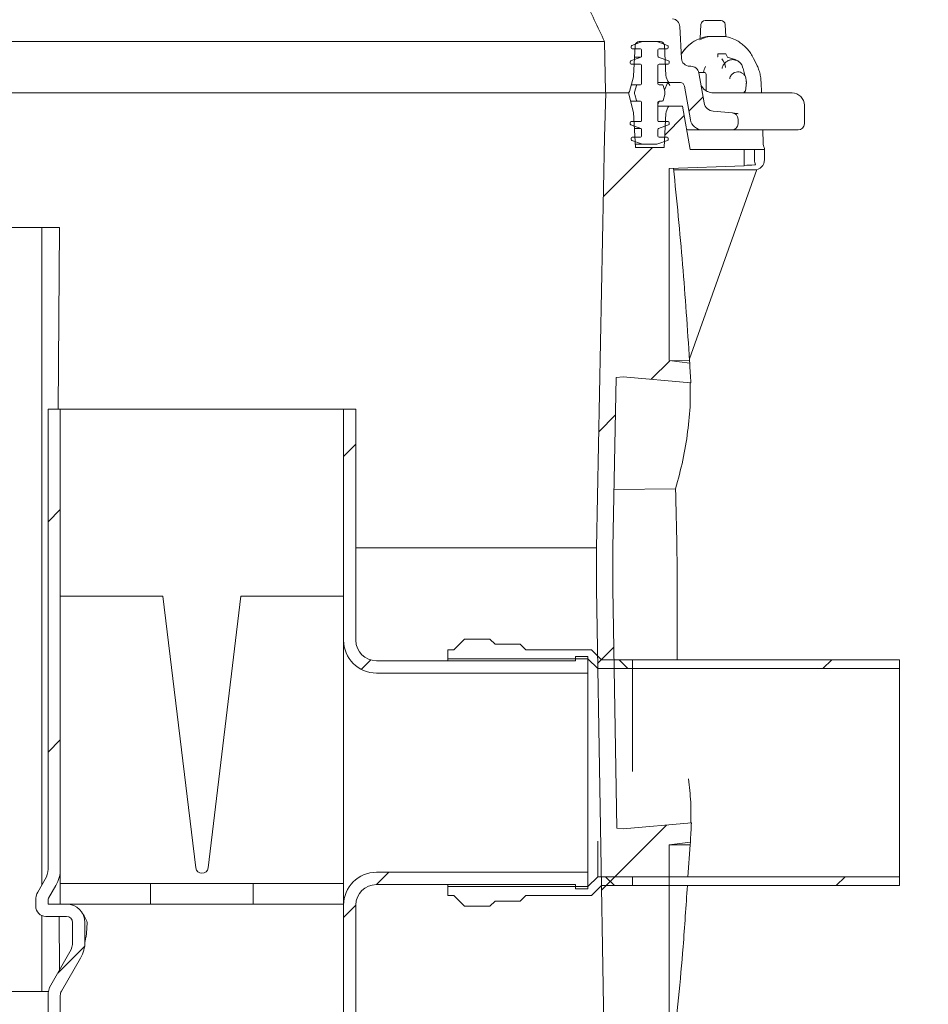
# Model space of a CAD drawing. Units: millimetres. Extents: x 1048 to 31527, y 211 to 4973.
# Drawn here: x 2631 to 3074, y 3196 to 3675 of the extents above; entities that cross this region are included whole.
import ezdxf

# ---------------------------------------------------------------- set-up
doc = ezdxf.new("R2010")
doc.units = ezdxf.units.MM
doc.header["$LTSCALE"] = 25
doc.linetypes.add('SLD-Durchgehend', pattern=[0])
doc.layers.add('MAßLINIE_MAßZEICHNUNGEN', color=7, linetype='SLD-Durchgehend')
doc.styles.add('SLDTEXTSTYLE0', font='Opinion Pro')
doc.dimstyles.new('SLDDIMSTYLE1', dxfattribs={"dimtxt": 132.291667, "dimasz": 87.5, "dimexe": 0, "dimexo": 0.0625, "dimgap": 33.072917, "dimtad": 0, "dimdec": 0, "dimrnd": 1e-09, "dimzin": 12, "dimdsep": 46, "dimtxsty": 'SLDTEXTSTYLE0', "dimsah": 1, "dimcen": 0.09, "dimadec": 0, "dimazin": 3, "dimtfac": 1, "dimtdec": 0, "dimtmove": 0, "dimatfit": 0, "dimfxl": 1, "dimfrac": 2, "dimtolj": 1, "dimtzin": 12, "dimarcsym": 0})

# ---------------------------------------------------------------- blocks, each defined once
blk = doc.blocks.new('_D_10')
at = {"layer": 'MAßLINIE_MAßZEICHNUNGEN', "color": 7}
for p, q in [((3285.74, 3363.33), (3285.74, 3606.65)), ((3084.55, 3363.33), (3310.74, 3363.33)), ((3084.55, 3253.33), (3310.74, 3253.33)), ((3285.74, 3253.33), (3285.74, 3103.33))]:
    blk.add_line(p, q, dxfattribs=at)
for points in [[(3285.74, 3363.33), (3323.24, 3450.83), (3248.24, 3450.83)], [(3285.74, 3253.33), (3248.24, 3165.83), (3323.24, 3165.83)]]:
    blk.add_solid(points, dxfattribs=at)
at = {"layer": 'MAßLINIE_MAßZEICHNUNGEN', "color": 7, "char_height": 132.292, "attachment_point": 1, "rotation": 90, "style": 'SLDTEXTSTYLE0'}
for s, insert in [('OD 110', (3308.77, 3625.52)), ('DN 100', (3109.35, 3606.65))]:
    blk.add_mtext(s, dxfattribs=dict(at, insert=insert))

msp = doc.modelspace()

# ---------------------------------------------------------------- hatches: boundary and pattern name
at = {"linetype": 'SLD-Durchgehend', "lineweight": 18}
h = msp.add_hatch(dxfattribs=at)
h.set_pattern_fill('ANSI31', scale=25, style=0)
edge = h.paths.add_edge_path(flags=0)
edge.add_spline(control_points=[(2726.33, 3964.76), (2725.58, 3965.21), (2724.76, 3965.57), (2723.92, 3965.83), (2722.83, 3966.16), (2721.68, 3966.33), (2720.54, 3966.33)], knot_values=[0, 0, 0, 0, 0.002634, 0.002634, 0.002634, 0.006068, 0.006068, 0.006068, 0.006068], weights=[1, 1, 1, 1, 1, 1, 1], degree=3, periodic=0)
edge.add_line((2720.54, 3966.33), (2719.85, 3966.33))
edge.add_spline(control_points=[(2719.85, 3966.33), (2719.83, 3966.33), (2719.8, 3966.33), (2719.78, 3966.33), (2719.33, 3966.34), (2718.87, 3966.43), (2718.45, 3966.58), (2718.02, 3966.74), (2717.62, 3966.98), (2717.28, 3967.27), (2716.96, 3967.55), (2716.68, 3967.89), (2716.47, 3968.27), (2716.29, 3968.62), (2716.16, 3969.01), (2716.11, 3969.4), (2716.09, 3969.53), (2716.08, 3969.65), (2716.08, 3969.77)], knot_values=[0.005793, 0.005793, 0.005793, 0.005793, 0.005866, 0.005866, 0.005866, 0.007221, 0.007221, 0.007221, 0.008578, 0.008578, 0.008578, 0.009868, 0.009868, 0.009868, 0.01106, 0.01106, 0.01106, 0.011424, 0.011424, 0.011424, 0.011424], weights=[1, 1, 1, 1, 1, 1, 1, 1, 1, 1, 1, 1, 1, 1, 1, 1, 1, 1, 1], degree=3, periodic=0)
edge.add_spline(control_points=[(2716.08, 3969.77), (2716.01, 3973.3), (2715.95, 3976.84), (2715.88, 3980.37)], knot_values=[0, 0, 0, 0, 0.010598, 0.010598, 0.010598, 0.010598], weights=[1, 1, 1, 1], degree=3, periodic=0)
edge.add_spline(control_points=[(2715.88, 3980.37), (2715.88, 3980.44), (2715.87, 3980.51), (2715.86, 3980.58), (2715.83, 3980.8), (2715.76, 3981.03), (2715.65, 3981.23), (2715.54, 3981.44), (2715.38, 3981.64), (2715.19, 3981.8), (2714.99, 3981.97), (2714.76, 3982.1), (2714.52, 3982.19), (2714.28, 3982.28), (2714.01, 3982.33), (2713.76, 3982.33), (2713.74, 3982.33), (2713.73, 3982.33), (2713.72, 3982.33)], knot_values=[0.000098, 0.000098, 0.000098, 0.000098, 0.00031, 0.00031, 0.00031, 0.000999, 0.000999, 0.000999, 0.001746, 0.001746, 0.001746, 0.002533, 0.002533, 0.002533, 0.003322, 0.003322, 0.003322, 0.003357, 0.003357, 0.003357, 0.003357], weights=[1, 1, 1, 1, 1, 1, 1, 1, 1, 1, 1, 1, 1, 1, 1, 1, 1, 1, 1], degree=3, periodic=0)
edge.add_line((2713.72, 3982.33), (2710.03, 3982.33))
edge.add_spline(control_points=[(2710.03, 3982.33), (2709.72, 3977), (2709.42, 3971.67), (2709.12, 3966.33)], knot_values=[0, 0, 0, 0, 0.016026, 0.016026, 0.016026, 0.016026], weights=[1, 1, 1, 1], degree=3, periodic=0)
edge.add_line((2709.12, 3966.33), (2704.78, 3966.33))
edge.add_spline(control_points=[(2704.78, 3966.33), (2704.48, 3971.67), (2704.18, 3977), (2703.87, 3982.33)], knot_values=[0, 0, 0, 0, 0.016026, 0.016026, 0.016026, 0.016026], weights=[1, 1, 1, 1], degree=3, periodic=0)
edge.add_line((2703.87, 3982.33), (2698.26, 3982.33))
edge.add_line((2698.26, 3982.33), (2698.26, 3964.33))
edge.add_spline(control_points=[(2698.26, 3964.33), (2701.89, 3961), (2705.51, 3957.67), (2709.12, 3954.33)], knot_values=[0, 0, 0, 0, 1, 1, 1, 1], weights=[1, 1, 1, 1], degree=3, periodic=0)
edge.add_line((2709.12, 3954.33), (2719.92, 3954.33))
edge.add_spline(control_points=[(2719.92, 3954.33), (2731.74, 3947.38), (2742.73, 3938.91), (2752.84, 3929.64)], knot_values=[0, 0, 0, 0, 0.040981, 0.040981, 0.040981, 0.040981], weights=[1, 1, 1, 1], degree=3, periodic=0)
edge.add_spline(control_points=[(2752.84, 3929.64), (2753.21, 3929.3), (2753.6, 3928.96), (2753.99, 3928.65), (2756.3, 3926.77), (2758.99, 3925.28), (2761.8, 3924.3), (2764.61, 3923.32), (2767.63, 3922.82), (2770.61, 3922.82)], knot_values=[0, 0, 0, 0, 0.001518, 0.001518, 0.001518, 0.01059, 0.01059, 0.01059, 0.019647, 0.019647, 0.019647, 0.019647], weights=[1, 1, 1, 1, 1, 1, 1, 1, 1, 1], degree=3, periodic=0)
edge.add_ellipse((2400.94, 3827.33), major_axis=(21887.06, 0), ratio=0.00436331, start_angle=88.742966, end_angle=89.032232, ccw=False)
edge.add_spline(control_points=[(2881.09, 3922.81), (2881.65, 3922.81), (2882.21, 3922.71), (2882.74, 3922.53), (2883.27, 3922.34), (2883.77, 3922.06), (2884.21, 3921.71), (2884.65, 3921.36), (2885.03, 3920.93), (2885.33, 3920.46), (2885.62, 3919.99), (2885.84, 3919.45), (2885.97, 3918.91), (2886.03, 3918.6), (2886.07, 3918.29), (2886.08, 3917.98)], knot_values=[0, 0, 0, 0, 0.001679, 0.001679, 0.001679, 0.003357, 0.003357, 0.003357, 0.005036, 0.005036, 0.005036, 0.006716, 0.006716, 0.006716, 0.007638, 0.007638, 0.007638, 0.007638], weights=[1, 1, 1, 1, 1, 1, 1, 1, 1, 1, 1, 1, 1, 1, 1, 1], degree=3, periodic=0)
edge.add_line((2886.08, 3917.98), (2893.12, 3716.54))
edge.add_spline(control_points=[(2893.12, 3716.54), (2893.14, 3715.84), (2893.2, 3715.15), (2893.28, 3714.45), (2893.61, 3711.67), (2894.43, 3708.91), (2895.66, 3706.4)], knot_values=[0, 0, 0, 0, 0.002098, 0.002098, 0.002098, 0.010605, 0.010605, 0.010605, 0.010605], weights=[1, 1, 1, 1, 1, 1, 1], degree=3, periodic=0)
edge.add_spline(control_points=[(2895.66, 3706.4), (2902.52, 3692.43), (2909.27, 3678.4), (2915.94, 3664.33)], knot_values=[0.305563, 0.305563, 0.305563, 0.305563, 0.351907, 0.351907, 0.351907, 0.351907], weights=[1, 1, 1, 1], degree=3, periodic=0)
edge.add_line((2915.94, 3664.33), (2916.43, 3639.82))
edge.add_arc((2916.93, 3639.83), 0.5, 181.1458, 270)
edge.add_line((2916.93, 3639.33), (2927.14, 3639.33))
edge.add_arc((2927.14, 3640.33), 1, 270, 345)
edge.add_line((2928.1, 3640.07), (2929.99, 3647.13))
edge.add_arc((2928.06, 3647.65), 2, 345, 357)
edge.add_line((2930.06, 3647.54), (2930.84, 3662.44))
edge.add_arc((2932.84, 3662.33), 2, 90, 177, ccw=False)
edge.add_line((2932.84, 3664.33), (2943.04, 3664.33))
edge.add_arc((2943.04, 3662.33), 2, 3, 90, ccw=False)
edge.add_line((2945.04, 3662.44), (2945.81, 3647.63))
edge.add_arc((2947.81, 3647.74), 2, 183, 200)
edge.add_line((2945.93, 3647.05), (2946.68, 3644.99))
edge.add_arc((2947.62, 3645.33), 1, 200, 270)
edge.add_line((2947.62, 3644.33), (2952.88, 3644.33))
edge.add_arc((2952.88, 3642.33), 2, 10, 90, ccw=False)
edge.add_line((2954.85, 3642.68), (2957.74, 3626.29))
edge.add_arc((2963.65, 3627.33), 6, 190, 270)
edge.add_line((2963.65, 3621.33), (2977.94, 3621.33))
edge.add_arc((2977.94, 3624.33), 3, 270, 360)
edge.add_line((2980.94, 3624.33), (2980.94, 3626.58))
edge.add_arc((2977.94, 3626.58), 3, 0, 85)
edge.add_line((2978.2, 3629.57), (2968.9, 3630.39))
edge.add_arc((2969.34, 3635.37), 5, 190, 265, ccw=False)
edge.add_line((2964.42, 3634.5), (2961.85, 3649.03))
edge.add_arc((2957.91, 3648.33), 4, 10, 90)
edge.add_line((2957.91, 3652.33), (2957.37, 3652.33))
edge.add_arc((2957.37, 3656.33), 4, 183, 270, ccw=False)
edge.add_line((2953.38, 3656.12), (2952.56, 3671.67))
edge.add_arc((2948.57, 3671.46), 4, 3, 83.0171)
edge.add_spline(control_points=[(2949.06, 3675.43), (2948.79, 3675.47), (2948.52, 3675.55), (2948.28, 3675.68), (2948.21, 3675.71), (2948.14, 3675.75), (2948.07, 3675.79)], knot_values=[0, 0, 0, 0, 0.000815, 0.000815, 0.000815, 0.001044, 0.001044, 0.001044, 0.001044], weights=[1, 1, 1, 1, 1, 1, 1], degree=3, periodic=0)
edge.add_ellipse((2974.58, 3656.94), major_axis=(114.59, -71.6), ratio=0.014802, start_angle=103.9031, end_angle=122.6967)
edge.add_spline(control_points=[(2913.57, 3697.04), (2911.57, 3701.17), (2909.56, 3705.3), (2907.55, 3709.42)], knot_values=[0.025623, 0.025623, 0.025623, 0.025623, 0.039384, 0.039384, 0.039384, 0.039384], weights=[1, 1, 1, 1], degree=3, periodic=0)
edge.add_spline(control_points=[(2907.55, 3709.42), (2906.32, 3711.93), (2905.5, 3714.69), (2905.17, 3717.47), (2905.09, 3718.16), (2905.04, 3718.85), (2905.01, 3719.54)], knot_values=[0, 0, 0, 0, 0.008394, 0.008394, 0.008394, 0.010443, 0.010443, 0.010443, 0.010443], weights=[1, 1, 1, 1, 1, 1, 1], degree=3, periodic=0)
edge.add_line((2905.01, 3719.54), (2897.83, 3925.16))
edge.add_spline(control_points=[(2897.83, 3925.16), (2897.81, 3925.78), (2897.73, 3926.4), (2897.6, 3927.01), (2897.35, 3928.1), (2896.91, 3929.16), (2896.32, 3930.11), (2895.73, 3931.06), (2894.96, 3931.92), (2894.09, 3932.62), (2893.21, 3933.32), (2892.21, 3933.88), (2891.15, 3934.25), (2890.09, 3934.62), (2888.96, 3934.81), (2887.84, 3934.81)], knot_values=[0, 0, 0, 0, 0.001863, 0.001863, 0.001863, 0.005255, 0.005255, 0.005255, 0.008647, 0.008647, 0.008647, 0.012038, 0.012038, 0.012038, 0.015429, 0.015429, 0.015429, 0.015429], weights=[1, 1, 1, 1, 1, 1, 1, 1, 1, 1, 1, 1, 1, 1, 1, 1], degree=3, periodic=0)
edge.add_ellipse((2400.94, 3827.33), major_axis=(24637.26, 0), ratio=0.00436331, start_angle=88.867599, end_angle=89.128894)
edge.add_spline(control_points=[(2775.5, 3934.82), (2772.52, 3934.82), (2769.49, 3935.33), (2766.68, 3936.31), (2763.86, 3937.29), (2761.17, 3938.78), (2758.85, 3940.66), (2758.55, 3940.9), (2758.26, 3941.15), (2757.98, 3941.4)], knot_values=[0, 0, 0, 0, 0.008947, 0.008947, 0.008947, 0.017909, 0.017909, 0.017909, 0.019038, 0.019038, 0.019038, 0.019038], weights=[1, 1, 1, 1, 1, 1, 1, 1, 1, 1], degree=3, periodic=0)
edge.add_spline(control_points=[(2757.98, 3941.4), (2748.18, 3950.12), (2737.61, 3958.07), (2726.33, 3964.76)], knot_values=[0.317312, 0.317312, 0.317312, 0.317312, 0.356833, 0.356833, 0.356833, 0.356833], weights=[1, 1, 1, 1], degree=3, periodic=0)
h = msp.add_hatch(dxfattribs=at)
h.set_pattern_fill('ANSI34', scale=25, angle=90, style=0)
edge = h.paths.add_edge_path(flags=0)
edge.add_arc((2933.54, 3639.33), 3, 165, 195)
edge.add_line((2930.65, 3638.56), (2931.41, 3635.7))
edge.add_arc((2931.89, 3635.83), 0.5, 195, 270)
edge.add_line((2931.89, 3635.33), (2933.44, 3635.33))
edge.add_arc((2933.44, 3634.83), 0.5, 0, 90, ccw=False)
edge.add_line((2933.94, 3634.83), (2933.94, 3625.83))
edge.add_arc((2933.44, 3625.83), 0.5, 270, 360, ccw=False)
edge.add_line((2933.44, 3625.33), (2928.94, 3625.33))
edge.add_arc((2928.94, 3624.83), 0.5, 90, 180)
edge.add_line((2928.44, 3624.83), (2928.44, 3624.18))
edge.add_arc((2928.94, 3624.18), 0.5, 180, 250)
edge.add_line((2928.77, 3623.71), (2933.61, 3621.95))
edge.add_arc((2933.44, 3621.48), 0.5, 0, 70, ccw=False)
edge.add_line((2933.94, 3621.48), (2933.94, 3618.33))
edge.add_arc((2933.44, 3618.33), 0.5, 270, 360, ccw=False)
edge.add_line((2933.44, 3617.83), (2929.44, 3617.83))
edge.add_arc((2929.44, 3617.33), 0.5, 90, 180)
edge.add_line((2928.94, 3617.33), (2928.94, 3616.68))
edge.add_arc((2929.44, 3616.68), 0.5, 180, 250)
edge.add_line((2929.27, 3616.21), (2933.94, 3614.51))
edge.add_arc((2934.96, 3617.33), 3, 250, 270)
edge.add_line((2934.96, 3614.33), (2940.91, 3614.33))
edge.add_arc((2940.91, 3617.33), 3, 270, 290)
edge.add_line((2941.94, 3614.51), (2946.61, 3616.21))
edge.add_arc((2946.44, 3616.68), 0.5, 290, 360)
edge.add_line((2946.94, 3616.68), (2946.94, 3617.33))
edge.add_arc((2946.44, 3617.33), 0.5, 0, 90)
edge.add_line((2946.44, 3617.83), (2942.44, 3617.83))
edge.add_arc((2942.44, 3618.33), 0.5, 180, 270, ccw=False)
edge.add_line((2941.94, 3618.33), (2941.94, 3621.48))
edge.add_arc((2942.44, 3621.48), 0.5, 110, 180, ccw=False)
edge.add_line((2942.27, 3621.95), (2947.11, 3623.71))
edge.add_arc((2946.94, 3624.18), 0.5, 290, 360)
edge.add_line((2947.44, 3624.18), (2947.44, 3624.83))
edge.add_arc((2946.94, 3624.83), 0.5, 0, 90)
edge.add_line((2946.94, 3625.33), (2942.44, 3625.33))
edge.add_arc((2942.44, 3625.83), 0.5, 180, 270, ccw=False)
edge.add_line((2941.94, 3625.83), (2941.94, 3634.83))
edge.add_arc((2942.44, 3634.83), 0.5, 90, 180, ccw=False)
edge.add_line((2942.44, 3635.33), (2943.98, 3635.33))
edge.add_arc((2943.98, 3635.83), 0.5, 270, 345)
edge.add_line((2944.46, 3635.7), (2945.23, 3638.56))
edge.add_arc((2942.33, 3639.33), 3, 345, 375)
edge.add_line((2945.23, 3640.11), (2944.46, 3642.96))
edge.add_arc((2943.98, 3642.83), 0.5, 15, 90)
edge.add_line((2943.98, 3643.33), (2942.44, 3643.33))
edge.add_arc((2942.44, 3643.83), 0.5, 180, 270, ccw=False)
edge.add_line((2941.94, 3643.83), (2941.94, 3652.83))
edge.add_arc((2942.44, 3652.83), 0.5, 90, 180, ccw=False)
edge.add_line((2942.44, 3653.33), (2946.94, 3653.33))
edge.add_arc((2946.94, 3653.83), 0.5, 270, 360)
edge.add_line((2947.44, 3653.83), (2947.44, 3654.48))
edge.add_arc((2946.94, 3654.48), 0.5, 0, 70)
edge.add_line((2947.11, 3654.95), (2942.27, 3656.72))
edge.add_arc((2942.44, 3657.19), 0.5, 180, 250, ccw=False)
edge.add_line((2941.94, 3657.19), (2941.94, 3660.33))
edge.add_arc((2942.44, 3660.33), 0.5, 90, 180, ccw=False)
edge.add_line((2942.44, 3660.83), (2946.44, 3660.83))
edge.add_arc((2946.44, 3661.33), 0.5, 270, 360)
edge.add_line((2946.94, 3661.33), (2946.94, 3661.98))
edge.add_arc((2946.44, 3661.98), 0.5, 0, 70)
edge.add_line((2946.61, 3662.45), (2941.94, 3664.15))
edge.add_arc((2940.91, 3661.33), 3, 70, 90)
edge.add_line((2940.91, 3664.33), (2934.96, 3664.33))
edge.add_arc((2934.96, 3661.33), 3, 90, 110)
edge.add_line((2933.94, 3664.15), (2929.27, 3662.45))
edge.add_arc((2929.44, 3661.98), 0.5, 110, 180)
edge.add_line((2928.94, 3661.98), (2928.94, 3661.33))
edge.add_arc((2929.44, 3661.33), 0.5, 180, 270)
edge.add_line((2929.44, 3660.83), (2933.44, 3660.83))
edge.add_arc((2933.44, 3660.33), 0.5, 0, 90, ccw=False)
edge.add_line((2933.94, 3660.33), (2933.94, 3657.19))
edge.add_arc((2933.44, 3657.19), 0.5, 290, 360, ccw=False)
edge.add_line((2933.61, 3656.72), (2928.77, 3654.95))
edge.add_arc((2928.94, 3654.48), 0.5, 110, 180)
edge.add_line((2928.44, 3654.48), (2928.44, 3653.83))
edge.add_arc((2928.94, 3653.83), 0.5, 180, 270)
edge.add_line((2928.94, 3653.33), (2933.44, 3653.33))
edge.add_arc((2933.44, 3652.83), 0.5, 0, 90, ccw=False)
edge.add_line((2933.94, 3652.83), (2933.94, 3643.83))
edge.add_arc((2933.44, 3643.83), 0.5, 270, 360, ccw=False)
edge.add_line((2933.44, 3643.33), (2931.89, 3643.33))
edge.add_arc((2931.89, 3642.83), 0.5, 90, 165)
edge.add_line((2931.41, 3642.96), (2930.65, 3640.11))
h = msp.add_hatch(dxfattribs=at)
h.set_pattern_fill('ANSI31', scale=25, style=0)
edge = h.paths.add_edge_path(flags=0)
edge.add_line((2925.02, 3280.93), (2921.88, 3281.34))
edge.add_line((2921.88, 3281.34), (2919.94, 3397.9))
edge.add_line((2919.94, 3397.9), (2919.94, 3417.75))
edge.add_line((2919.94, 3417.75), (2921.6, 3500.7))
edge.add_line((2921.6, 3500.7), (2925.02, 3501.15))
edge.add_line((2925.02, 3501.15), (2957.93, 3498.17))
edge.add_arc((950.94, 3388.28), 2010, 3.13402, 3.40507)
edge.add_line((2957.39, 3507.66), (2947.36, 3508.97))
edge.add_line((2947.36, 3508.97), (2947.36, 3602.56))
edge.add_line((2947.36, 3602.56), (2983.94, 3603.83))
edge.add_line((2983.94, 3603.83), (2983.94, 3611.83))
edge.add_line((2983.94, 3611.83), (2957.64, 3611.83))
edge.add_line((2957.64, 3611.83), (2953.94, 3632.83))
edge.add_line((2953.94, 3632.83), (2947.62, 3632.83))
edge.add_arc((2947.62, 3631.83), 1, 90, 160)
edge.add_line((2946.68, 3632.18), (2945.93, 3630.11))
edge.add_arc((2947.81, 3629.43), 2, 160, 177)
edge.add_line((2945.81, 3629.53), (2944.94, 3612.83))
edge.add_line((2944.94, 3612.83), (2930.94, 3612.83))
edge.add_line((2930.94, 3612.83), (2930.05, 3629.83))
edge.add_line((2930.05, 3629.83), (2927.5, 3639.33))
edge.add_line((2927.5, 3639.33), (2916.47, 3639.33))
edge.add_line((2916.47, 3639.33), (2915.94, 3617.83))
edge.add_line((2915.94, 3617.83), (2911.94, 3417.83))
edge.add_line((2911.94, 3417.83), (2911.94, 3397.83))
edge.add_line((2911.94, 3397.83), (2915.94, 3157.83))
edge.add_line((2915.94, 3157.83), (2916.4, 3139.33))
edge.add_line((2916.4, 3139.33), (2928.3, 3139.33))
edge.add_line((2928.3, 3139.33), (2929.99, 3145.63))
edge.add_arc((2928.06, 3146.15), 2, 345, 357)
edge.add_line((2930.06, 3146.04), (2930.94, 3162.83))
edge.add_line((2930.94, 3162.83), (2944.94, 3162.83))
edge.add_line((2944.94, 3162.83), (2945.81, 3146.13))
edge.add_arc((2947.81, 3146.24), 2, 183, 200)
edge.add_line((2945.93, 3145.55), (2946.68, 3143.49))
edge.add_arc((2947.62, 3143.83), 1, 200, 270)
edge.add_line((2947.62, 3142.83), (2954.56, 3142.83))
edge.add_line((2954.56, 3142.83), (2958.61, 3119.83))
edge.add_line((2958.61, 3119.83), (2980.94, 3119.83))
edge.add_line((2980.94, 3119.83), (2980.94, 3127.83))
edge.add_line((2980.94, 3127.83), (2965.08, 3129.22))
edge.add_line((2965.08, 3129.22), (2961.27, 3150.83))
edge.add_line((2961.27, 3150.83), (2953.58, 3150.83))
edge.add_line((2953.58, 3150.83), (2952.37, 3173.83))
edge.add_line((2952.37, 3173.83), (2947.36, 3174.01))
edge.add_line((2947.36, 3174.01), (2947.36, 3273.11))
edge.add_line((2947.36, 3273.11), (2957.71, 3274.45))
edge.add_arc((950.94, 3388.28), 2010, 356.75356, 357.02414)
edge.add_line((2958.23, 3283.93), (2925.02, 3280.93))
h = msp.add_hatch(dxfattribs=at)
h.set_pattern_fill('ANSI31', scale=25, style=0)
edge = h.paths.add_edge_path(flags=0)
edge.add_line((2650.76, 3485.33), (2644.76, 3485.33))
edge.add_line((2644.76, 3485.33), (2644.76, 3261.41))
edge.add_arc((2634.76, 3261.41), 10, 330, 360, ccw=False)
edge.add_line((2643.42, 3256.41), (2639.84, 3250.19))
edge.add_arc((2646.76, 3246.19), 8, 150, 180)
edge.add_line((2638.76, 3246.19), (2638.76, 3243.33))
edge.add_arc((2643.76, 3243.33), 5, 180, 270)
edge.add_line((2643.76, 3238.33), (2653.76, 3238.33))
edge.add_arc((2653.76, 3235.33), 3, 0, 90, ccw=False)
edge.add_line((2656.76, 3235.33), (2656.76, 3226.01))
edge.add_arc((2646.76, 3226.01), 10, 330, 360, ccw=False)
edge.add_line((2655.42, 3221.01), (2646.1, 3204.87))
edge.add_arc((2654.76, 3199.87), 10, 150, 180)
edge.add_line((2644.76, 3199.87), (2644.76, 2844.33))
edge.add_arc((2694.76, 2844.33), 50, 180, 270)
edge.add_line((2694.76, 2794.33), (2744.76, 2794.33))
edge.add_arc((2744.76, 2844.33), 50, 270, 360)
edge.add_line((2794.76, 2844.33), (2794.76, 3243.83))
edge.add_arc((2804.76, 3243.83), 10, 90, 180, ccw=False)
edge.add_line((2804.76, 3253.83), (2901.76, 3253.83))
edge.add_line((2901.76, 3253.83), (2901.76, 3251.83))
edge.add_line((2901.76, 3251.83), (2907.76, 3251.83))
edge.add_line((2907.76, 3251.83), (2907.76, 3259.83))
edge.add_line((2907.76, 3259.83), (2804.76, 3259.83))
edge.add_arc((2804.76, 3243.83), 16, 90, 180)
edge.add_line((2788.76, 3243.83), (2788.76, 2844.33))
edge.add_arc((2744.76, 2844.33), 44, 270, 360, ccw=False)
edge.add_line((2744.76, 2800.33), (2694.76, 2800.33))
edge.add_arc((2694.76, 2844.33), 44, 180, 270, ccw=False)
edge.add_line((2650.76, 2844.33), (2650.76, 3199.87))
edge.add_arc((2654.76, 3199.87), 4, 150, 180, ccw=False)
edge.add_line((2651.3, 3201.87), (2660.62, 3218.01))
edge.add_arc((2646.76, 3226.01), 16, 330, 360)
edge.add_line((2662.76, 3226.01), (2662.76, 3235.33))
edge.add_arc((2653.76, 3235.33), 9, 0, 90)
edge.add_line((2653.76, 3244.33), (2644.76, 3244.33))
edge.add_line((2644.76, 3244.33), (2644.76, 3246.19))
edge.add_arc((2646.76, 3246.19), 2, 150, 180, ccw=False)
edge.add_line((2645.03, 3247.19), (2648.62, 3253.41))
edge.add_arc((2634.76, 3261.41), 16, 330, 360)
edge.add_line((2650.76, 3261.41), (2650.76, 3485.33))
h = msp.add_hatch(dxfattribs=at)
h.set_pattern_fill('ANSI31', scale=25, style=0)
edge = h.paths.add_edge_path(flags=0)
edge.add_line((2794.76, 3485.33), (2788.76, 3485.33))
edge.add_line((2788.76, 3485.33), (2788.76, 3372.83))
edge.add_arc((2804.76, 3372.83), 16, 180, 270)
edge.add_line((2804.76, 3356.83), (2907.76, 3356.83))
edge.add_line((2907.76, 3356.83), (2907.76, 3364.83))
edge.add_line((2907.76, 3364.83), (2901.76, 3364.83))
edge.add_line((2901.76, 3364.83), (2901.76, 3362.83))
edge.add_line((2901.76, 3362.83), (2804.76, 3362.83))
edge.add_arc((2804.76, 3372.83), 10, 180, 270, ccw=False)
edge.add_line((2794.76, 3372.83), (2794.76, 3485.33))
h = msp.add_hatch(dxfattribs=at)
h.set_pattern_fill('ANSI31', scale=25, angle=90, style=0)
h.paths.add_polyline_path([(2912.56, 3359.03), (2929.55, 3359.03), (2929.55, 3363.33), (2914.35, 3363.33), (2909.55, 3368.13), (2877.55, 3368.13), (2874.85, 3370.83), (2862.55, 3370.83), (2860.05, 3373.33), (2847.75, 3373.33), (2842.55, 3368.13), (2839.55, 3368.13), (2839.55, 3363.83), (2907.76, 3363.83)], flags=0)
h = msp.add_hatch(dxfattribs=at)
h.set_pattern_fill('ANSI31', scale=25, style=0)
h.paths.add_polyline_path([(3059.55, 3359.03), (3059.55, 3363.33), (2929.55, 3363.33), (2929.55, 3359.03)], flags=0)
h = msp.add_hatch(dxfattribs=at)
h.set_pattern_fill('ANSI31', scale=25, angle=90, style=0)
h.paths.add_polyline_path([(2914.35, 3253.33), (2929.55, 3253.33), (2929.55, 3257.63), (2912.56, 3257.63), (2907.76, 3252.83), (2839.55, 3252.83), (2839.55, 3248.53), (2842.55, 3248.53), (2847.75, 3243.33), (2860.05, 3243.33), (2862.55, 3245.83), (2874.85, 3245.83), (2877.55, 3248.53), (2909.55, 3248.53)], flags=0)
h = msp.add_hatch(dxfattribs=at)
h.set_pattern_fill('ANSI31', scale=25, style=0)
h.paths.add_polyline_path([(2929.55, 3257.63), (2929.55, 3253.33), (3059.55, 3253.33), (3059.55, 3257.63)], flags=0)
h = msp.add_hatch(dxfattribs=at)
h.set_pattern_fill('ANSI31', scale=25, angle=90, style=0)
h.paths.add_polyline_path([(2694.76, 3254.33), (2650.76, 3254.33), (2650.76, 3244.33), (2694.76, 3244.33)], flags=0)
h = msp.add_hatch(dxfattribs=at)
h.set_pattern_fill('ANSI31', scale=25, angle=90, style=0)
h.paths.add_polyline_path([(2744.76, 3244.33), (2788.76, 3244.33), (2788.76, 3254.33), (2744.76, 3254.33)], flags=0)

# ---------------------------------------------------------------- linework, layer by layer
at = {"color": 7, "linetype": 'SLD-Durchgehend', "lineweight": 18}
for p, q in [((2962.87, 3672.64), (2962.49, 3665.88)), ((2964.87, 3674.53), (2965.12, 3674.53)), ((2965.12, 3674.53), (2972.68, 3674.53)), ((2975, 3666.68), (2974.68, 3672.64)), ((2952.56, 3671.67), (2953.38, 3656.12)), ((2674.55, 3664.33), (2486.2, 3664.33)), ((2676.06, 3664.33), (2674.55, 3664.33)), ((2915.94, 3664.33), (2676.06, 3664.33)), ((2916.43, 3639.82), (2915.94, 3664.33)), ((2933.94, 3664.15), (2929.27, 3662.45)), ((2943.04, 3664.33), (2932.84, 3664.33)), ((2940.91, 3664.33), (2934.96, 3664.33)), ((2946.61, 3662.45), (2941.94, 3664.15)), ((2960.9, 3665.17), (2960.87, 3665.17)), ((2967.69, 3666.83), (2968.83, 3666.83)), ((2968.83, 3666.83), (2972.87, 3666.83)), ((2979.69, 3665.17), (2979.66, 3665.17)), ((2928.94, 3661.98), (2928.94, 3661.33)), ((2929.44, 3660.83), (2933.44, 3660.83)), ((2930.84, 3662.44), (2930.06, 3647.54)), ((2933.94, 3660.33), (2933.94, 3657.19)), ((2941.94, 3657.19), (2941.94, 3660.33)), ((2942.44, 3660.83), (2946.44, 3660.83)), ((2945.81, 3647.63), (2945.04, 3662.44)), ((2946.94, 3661.33), (2946.94, 3661.98)), ((2974.76, 3658.43), (2971.32, 3658.43)), ((2975.78, 3656.74), (2974.99, 3658.29)), ((2928.44, 3654.48), (2928.44, 3653.83)), ((2933.61, 3656.72), (2928.77, 3654.95)), ((2933.61, 3656.72), (2930.54, 3656.72)), ((2947.11, 3654.95), (2942.27, 3656.72)), ((2947.44, 3653.83), (2947.44, 3654.48)), ((2971.07, 3658.18), (2971.07, 3657.07)), ((2971.08, 3657.06), (2971.08, 3657.07)), ((2979.54, 3655.56), (2975.68, 3656.68)), ((2990.06, 3653.01), (2988.53, 3656.13)), ((2928.94, 3653.33), (2933.44, 3653.33)), ((2933.94, 3652.83), (2933.94, 3643.83)), ((2941.94, 3643.83), (2941.94, 3652.83)), ((2942.44, 3653.33), (2946.94, 3653.33)), ((2957.37, 3652.33), (2957.91, 3652.33)), ((2961.79, 3649.33), (2964.41, 3649.33)), ((2961.85, 3649.03), (2964.42, 3634.5)), ((2929.99, 3647.13), (2928.1, 3640.07)), ((2947.62, 3644.33), (2941.94, 3644.33)), ((2946.64, 3644.16), (2945.07, 3640.69)), ((2946.68, 3644.99), (2945.93, 3647.05)), ((2952.88, 3644.33), (2947.62, 3644.33)), ((2965.41, 3640.33), (2965.41, 3648.33)), ((2984.82, 3646.17), (2984.86, 3645.87)), ((2984.92, 3645.38), (2984.86, 3645.87)), ((2984.86, 3645.87), (2984.86, 3645.87)), ((2984.92, 3645.38), (2984.92, 3645.38)), ((2985, 3644.17), (2985, 3644.19)), ((2985, 3644.17), (2985, 3644.15)), ((2992.35, 3639.33), (2992.17, 3644.61)), ((2427.82, 3639.33), (2916.47, 3639.33)), ((2916.47, 3639.33), (2915.94, 3617.83)), ((2916.47, 3639.33), (2927.5, 3639.33)), ((2927.14, 3639.33), (2916.93, 3639.33)), ((2930.05, 3629.83), (2927.5, 3639.33)), ((2928.97, 3643.33), (2931.89, 3643.33)), ((2931.41, 3642.96), (2930.65, 3640.11)), ((2933.44, 3643.33), (2931.89, 3643.33)), ((2943.98, 3643.33), (2942.44, 3643.33)), ((2945.23, 3640.11), (2944.46, 3642.96)), ((2957.74, 3626.29), (2954.85, 3642.68)), ((2968.95, 3639.33), (2993.43, 3639.33)), ((2984.55, 3640.29), (2984.57, 3640.34)), ((2993.43, 3639.33), (3007.28, 3639.33)), ((2931.89, 3635.33), (2928.57, 3635.33)), ((2930.65, 3638.56), (2931.41, 3635.7)), ((2931.89, 3635.33), (2933.44, 3635.33)), ((2933.94, 3634.83), (2933.94, 3625.83)), ((2942.66, 3635.33), (2941.94, 3633.73)), ((2941.94, 3625.83), (2941.94, 3634.83)), ((2942.44, 3635.33), (2943.98, 3635.33)), ((2944.46, 3635.7), (2945.23, 3638.56)), ((2930.94, 3612.83), (2930.05, 3629.83)), ((2941.94, 3632.83), (2947.62, 3632.83)), ((2945.81, 3629.53), (2944.94, 3612.83)), ((2946.68, 3632.18), (2945.93, 3630.11)), ((2953.94, 3632.83), (2947.62, 3632.83)), ((2957.64, 3611.83), (2953.94, 3632.83)), ((2968.9, 3630.39), (2978.2, 3629.57)), ((3013.28, 3624.33), (3013.28, 3633.33)), ((2928.44, 3624.83), (2928.44, 3624.18)), ((2933.44, 3625.33), (2928.94, 3625.33)), ((2946.94, 3625.33), (2942.44, 3625.33)), ((2947.44, 3624.18), (2947.44, 3624.83)), ((2980.94, 3626.58), (2980.94, 3624.33)), ((2928.77, 3623.71), (2933.61, 3621.95)), ((2930.46, 3621.95), (2933.61, 3621.95)), ((2933.94, 3621.48), (2933.94, 3618.33)), ((2941.94, 3618.33), (2941.94, 3621.48)), ((2942.27, 3621.95), (2947.11, 3623.71)), ((2963.65, 3621.33), (2957.27, 3621.33)), ((2977.94, 3621.33), (2963.65, 3621.33)), ((2994.3, 3621.33), (2977.94, 3621.33)), ((2993.17, 3614.73), (2992.95, 3621.33)), ((2995.48, 3621.33), (2994.3, 3621.33)), ((3010.28, 3621.33), (2995.48, 3621.33)), ((2915.94, 3617.83), (2911.94, 3417.83)), ((2928.94, 3617.33), (2928.94, 3616.68)), ((2929.27, 3616.21), (2933.94, 3614.51)), ((2933.44, 3617.83), (2929.44, 3617.83)), ((2941.94, 3614.51), (2946.61, 3616.21)), ((2946.44, 3617.83), (2942.44, 3617.83)), ((2946.94, 3616.68), (2946.94, 3617.33)), ((2934.96, 3614.33), (2930.86, 3614.33)), ((2944.94, 3612.83), (2930.94, 3612.83)), ((2934.96, 3614.33), (2940.91, 3614.33)), ((2983.94, 3611.83), (2957.64, 3611.83)), ((2983.94, 3603.83), (2983.94, 3611.83)), ((2983.94, 3611.83), (2988.91, 3611.83)), ((2988.91, 3611.83), (2988.91, 3606.83)), ((2988.91, 3611.83), (2989.8, 3611.83)), ((2989.8, 3611.83), (2993.69, 3611.83)), ((2993.85, 3606.83), (2993.85, 3611.98)), ((2947.36, 3602.56), (2983.94, 3603.83)), ((2947.36, 3508.97), (2947.36, 3602.56)), ((2988.85, 3601.83), (2949.55, 3601.83)), ((2990.08, 3601.99), (2957.25, 3509.78)), ((2617.87, 3573.83), (2641.73, 3573.83)), ((2650.35, 3573.83), (2641.73, 3573.83)), ((2641.73, 3573.83), (2641.73, 3253.47)), ((2650.35, 3573.83), (2649.65, 3485.33)), ((2957.39, 3507.66), (2947.36, 3508.97)), ((2947.36, 3508.97), (2957.31, 3508.87)), ((2957.31, 3508.87), (2957.39, 3507.66)), ((2919.94, 3417.75), (2921.6, 3500.7)), ((2921.6, 3500.7), (2925.02, 3501.15)), ((2925.02, 3501.15), (2957.93, 3498.17)), ((2644.76, 3261.41), (2644.76, 3485.33)), ((2644.76, 3485.33), (2650.76, 3485.33)), ((2650.76, 3261.41), (2650.76, 3485.33)), ((2694.76, 3485.33), (2650.76, 3485.33)), ((2697.68, 3485.33), (2694.76, 3485.33)), ((2722, 3485.33), (2697.68, 3485.33)), ((2785.94, 3485.33), (2722, 3485.33)), ((2788.76, 3485.33), (2785.94, 3485.33)), ((2788.76, 3485.33), (2794.76, 3485.33)), ((2788.76, 3485.33), (2788.76, 3372.83)), ((2794.76, 3485.33), (2794.76, 3372.83)), ((2920.51, 3446.23), (2950.54, 3446.54)), ((2794.76, 3417.83), (2911.94, 3417.83)), ((2911.94, 3417.83), (2911.94, 3397.83)), ((2919.94, 3397.9), (2919.94, 3417.75)), ((2911.94, 3397.83), (2915.94, 3157.83)), ((2921.88, 3281.34), (2919.94, 3397.9)), ((2700.76, 3394.33), (2650.76, 3394.33)), ((2716.79, 3261.97), (2700.76, 3394.33)), ((2738.76, 3394.33), (2722.74, 3261.97)), ((2788.76, 3394.33), (2738.76, 3394.33)), ((2788.76, 3372.83), (2788.76, 3254.33)), ((2847.75, 3373.33), (2842.55, 3368.13)), ((2860.05, 3373.33), (2847.75, 3373.33)), ((2862.55, 3370.83), (2860.05, 3373.33)), ((2874.85, 3370.83), (2862.55, 3370.83)), ((2877.55, 3368.13), (2874.85, 3370.83)), ((2842.55, 3368.13), (2839.55, 3368.13)), ((2839.55, 3368.13), (2839.55, 3363.83)), ((2909.55, 3368.13), (2877.55, 3368.13)), ((2914.35, 3363.33), (2909.55, 3368.13)), ((2901.76, 3362.83), (2804.76, 3362.83)), ((2839.55, 3363.83), (2907.76, 3363.83)), ((2839.55, 3362.83), (2839.55, 3363.83)), ((2907.76, 3364.83), (2901.76, 3364.83)), ((2901.76, 3364.83), (2901.76, 3362.83)), ((2907.76, 3356.83), (2907.76, 3364.83)), ((2907.76, 3363.83), (2912.56, 3359.03)), ((2929.55, 3363.33), (2914.35, 3363.33)), ((3059.55, 3363.33), (2929.55, 3363.33)), ((2929.55, 3359.03), (2929.55, 3363.33)), ((3059.55, 3359.03), (3059.55, 3363.33)), ((2907.76, 3356.83), (2804.76, 3356.83)), ((2907.76, 3356.83), (2907.76, 3259.83)), ((2912.56, 3358.8), (2912.56, 3359.03)), ((2912.56, 3359.03), (2929.55, 3359.03)), ((3059.55, 3359.03), (2929.55, 3359.03)), ((2929.55, 3359.03), (2929.55, 3308.88)), ((3059.55, 3359.03), (3059.55, 3257.63)), ((2925.02, 3280.93), (2921.88, 3281.34)), ((2958.23, 3283.93), (2925.02, 3280.93)), ((2912.56, 3257.63), (2912.56, 3274.95)), ((2947.36, 3273.11), (2957.71, 3274.45)), ((2947.36, 3273.11), (2957.64, 3273.21)), ((2947.36, 3174.01), (2947.36, 3273.11)), ((2957.64, 3273.21), (2956.55, 3257.68)), ((2957.71, 3274.45), (2957.64, 3273.21)), ((2650.76, 3261.41), (2650.76, 3254.33)), ((2643.42, 3256.41), (2639.84, 3250.19)), ((2804.76, 3259.83), (2907.76, 3259.83)), ((2907.76, 3251.83), (2907.76, 3259.83)), ((2912.56, 3257.63), (2907.76, 3252.83)), ((2929.55, 3257.63), (2912.56, 3257.63)), ((2929.55, 3257.63), (3059.55, 3257.63)), ((2929.55, 3253.33), (2929.55, 3257.63)), ((3059.55, 3253.33), (3059.55, 3257.63)), ((2648.62, 3253.41), (2645.03, 3247.19)), ((2650.76, 3254.33), (2650.76, 3244.33)), ((2650.76, 3254.33), (2694.76, 3254.33)), ((2694.76, 3244.33), (2694.76, 3254.33)), ((2744.76, 3254.33), (2694.76, 3254.33)), ((2744.76, 3254.33), (2744.76, 3244.33)), ((2744.76, 3254.33), (2788.76, 3254.33)), ((2788.76, 3244.33), (2788.76, 3254.33)), ((2804.76, 3253.83), (2901.76, 3253.83)), ((2839.55, 3252.83), (2839.55, 3253.83)), ((2839.55, 3252.83), (2839.55, 3248.53)), ((2907.76, 3252.83), (2839.55, 3252.83)), ((2901.76, 3253.83), (2901.76, 3251.83)), ((2901.76, 3251.83), (2907.76, 3251.83)), ((2909.55, 3248.53), (2914.35, 3253.33)), ((2914.35, 3253.33), (2929.55, 3253.33)), ((2929.55, 3253.33), (3059.55, 3253.33)), ((2638.76, 3246.19), (2638.76, 3243.33)), ((2644.76, 3246.19), (2644.76, 3244.33)), ((2839.55, 3248.53), (2842.55, 3248.53)), ((2842.55, 3248.53), (2847.75, 3243.33)), ((2874.85, 3245.83), (2877.55, 3248.53)), ((2877.55, 3248.53), (2909.55, 3248.53)), ((2644.76, 3244.33), (2653.76, 3244.33)), ((2650.76, 3244.33), (2694.76, 3244.33)), ((2744.76, 3244.33), (2694.76, 3244.33)), ((2744.76, 3244.33), (2788.76, 3244.33)), ((2788.76, 3244.33), (2788.76, 3243.83)), ((2788.76, 3243.83), (2788.76, 2844.33)), ((2794.76, 3243.83), (2794.76, 2844.33)), ((2847.75, 3243.33), (2860.05, 3243.33)), ((2860.05, 3243.33), (2862.55, 3245.83)), ((2862.55, 3245.83), (2874.85, 3245.83)), ((2641.73, 3238.77), (2641.73, 3201.83)), ((2643.76, 3238.33), (2653.76, 3238.33)), ((2650.17, 3238.33), (2650.34, 3212.21)), ((2656.76, 3235.33), (2656.76, 3226.01)), ((2662.76, 3235.33), (2662.76, 3226.01)), ((2663.52, 3230.03), (2663.91, 3235.45)), ((2655.42, 3221.01), (2646.1, 3204.87)), ((2660.62, 3218.01), (2651.3, 3201.87)), ((2617.87, 3201.83), (2641.73, 3201.83)), ((2644.96, 3201.83), (2641.73, 3201.83)), ((2644.76, 2844.33), (2644.76, 3199.87)), ((2650.76, 2844.33), (2650.76, 3199.87))]:
    msp.add_line(p, q, dxfattribs=at)
for centre, radius, start, end in [((2948.57, 3671.46), 4, 3, 83.0171), ((2964.87, 3672.53), 2, 90, 176.8117), ((2972.68, 3672.53), 2, 3.0865, 90), ((2932.84, 3662.33), 2, 90, 177), ((2934.96, 3661.33), 3, 90, 110), ((2940.91, 3661.33), 3, 70, 90), ((2943.04, 3662.33), 2, 3, 90), ((2929.44, 3661.98), 0.5, 110, 180), ((2929.44, 3661.33), 0.5, 180, 270), ((2933.44, 3660.33), 0.5, 0, 90), ((2942.44, 3660.33), 0.5, 90, 180), ((2946.44, 3661.33), 0.5, 270, 0), ((2946.44, 3661.98), 0.5, 0, 70), ((2971.32, 3658.18), 0.25, 90, 180), ((2974.76, 3658.18), 0.25, 27.1338, 90), ((2928.94, 3654.48), 0.5, 110, 180), ((2928.94, 3653.83), 0.5, 180, 270), ((2933.44, 3657.19), 0.5, 290, 0), ((2942.44, 3657.19), 0.5, 180, 250), ((2946.94, 3653.83), 0.5, 270, 0), ((2946.94, 3654.48), 0.5, 0, 70), ((2957.37, 3656.33), 4, 183, 270), ((2966.42, 3650.55), 8.52, 7.3162, 38.5012), ((2933.44, 3652.83), 0.5, 0, 90), ((2942.44, 3652.83), 0.5, 90, 180), ((2957.91, 3648.33), 4, 10, 90), ((2964.41, 3648.33), 1, 0, 90), ((2928.06, 3647.65), 2, 345, 357), ((2933.44, 3643.83), 0.5, 270, 0), ((2942.44, 3643.83), 0.5, 180, 270), ((2947.81, 3647.74), 2, 183, 200), ((2945.83, 3642.33), 2, 10.8393, 89.9829), ((2947.62, 3645.33), 1, 200, 270), ((2952.88, 3642.33), 2, 10, 90), ((2916.93, 3639.83), 0.5, 181.1458, 270), ((2927.14, 3640.33), 1, 270, 345), ((2933.54, 3639.33), 3, 165, 195), ((2931.89, 3642.83), 0.5, 90, 165), ((2943.98, 3642.83), 0.5, 15, 90), ((2942.33, 3639.33), 3, 345, 15), ((2983.66, 3640.74), 0.98, 271.5415, 353.1336), ((3007.28, 3633.33), 6, 0, 90), ((2931.89, 3635.83), 0.5, 195, 270), ((2933.44, 3634.83), 0.5, 0, 90), ((2942.44, 3634.83), 0.5, 90, 180), ((2943.98, 3635.83), 0.5, 270, 345), ((2969.34, 3635.37), 5, 190, 265), ((2947.81, 3629.43), 2, 160, 177), ((2947.62, 3631.83), 1, 90, 160), ((2977.94, 3626.58), 3, 0, 85), ((2928.94, 3624.83), 0.5, 90, 180), ((2933.44, 3625.83), 0.5, 270, 0), ((2942.44, 3625.83), 0.5, 180, 270), ((2946.94, 3624.83), 0.5, 0, 90), ((2963.65, 3627.33), 6, 190, 270), ((2928.94, 3624.18), 0.5, 180, 250), ((2933.44, 3621.48), 0.5, 0, 70), ((2942.44, 3621.48), 0.5, 110, 180), ((2946.94, 3624.18), 0.5, 290, 0), ((2977.94, 3624.33), 3, 270, 0), ((3010.28, 3624.33), 3, 270, 0), ((2929.44, 3617.33), 0.5, 90, 180), ((2929.44, 3616.68), 0.5, 180, 250), ((2933.44, 3618.33), 0.5, 270, 0), ((2942.44, 3618.33), 0.5, 180, 270), ((2946.44, 3617.33), 0.5, 0, 90), ((2946.44, 3616.68), 0.5, 290, 0), ((2934.96, 3617.33), 3, 250, 270), ((2940.91, 3617.33), 3, 270, 290), ((2996.17, 3614.83), 3, 181.7752, 190.6138), ((2988.85, 3606.83), 5, 270, 0), ((950.94, 3388.28), 2010, 3.13402, 3.40507), ((2804.76, 3372.83), 16, 180, 270), ((2804.76, 3372.83), 10, 180, 270), ((950.94, 3388.28), 2010, 356.75356, 357.02414), ((2634.76, 3261.41), 10, 330, 0), ((2634.76, 3261.41), 16, 330, 0), ((2719.76, 3262.33), 3, 186.9015, 353.0985), ((2804.76, 3243.83), 16, 90, 180), ((2804.76, 3243.83), 10, 90, 180), ((2646.76, 3246.19), 8, 150, 180), ((2646.76, 3246.19), 2, 150, 180), ((2643.76, 3243.33), 5, 180, 270), ((2653.76, 3235.33), 9, 0, 90), ((2653.76, 3235.33), 3, 0, 90), ((2646.76, 3226.01), 10, 330, 0), ((2646.76, 3226.01), 16, 330, 0), ((2654.76, 3199.87), 10, 150, 180), ((2654.76, 3199.87), 4, 150, 180)]:
    msp.add_arc(centre, radius, start, end, dxfattribs=at)
for centre, major_axis, ratio, start_param, end_param in [((2969.17, 3647.83), (9.53, 17.19), 0.966382, 0.967541, 1.500755), ((2967.28, 3651.83), (7.15, 13.31), 0.967644, 0.47913, 0.955012), ((2969.23, 3651.83), (-7.15, 13.31), 0.967644, 5.804055, 6.279938), ((2973.28, 3651.83), (-7.15, 13.31), 0.967644, 5.328173, 5.804055), ((2971.97, 3647.91), (-4.2, 6.95), 0.962029, 0.49445, 0.865939), ((2993.21, 3606.83), (0, 5), 0.860603, 1.570796, 2.10387)]:
    msp.add_ellipse(centre, major_axis=major_axis, ratio=ratio, start_param=start_param, end_param=end_param, dxfattribs=at)
for points, knots in [([(2895.66, 3706.4), (2899.07, 3699.41), (2905.9, 3685.42), (2912.59, 3671.36), (2915.94, 3664.33)], [0, 0, 0, 0, 0.499988, 1, 1, 1, 1]), ([(2960.87, 3665.17), (2960.46, 3664.94), (2959.32, 3664.33), (2957.58, 3663.1), (2955.74, 3661.43), (2954.28, 3659.8), (2953.55, 3658.66), (2953.27, 3658.22)], [0, 0, 0, 0, 0.135022, 0.373062, 0.61173, 0.851069, 1, 1, 1, 1]), ([(2988.53, 3656.13), (2988.31, 3656.55), (2987.71, 3657.71), (2986.51, 3659.49), (2984.87, 3661.39), (2983.02, 3663.07), (2981.26, 3664.31), (2980.11, 3664.94), (2979.69, 3665.17)], [0, 0, 0, 0, 0.110453, 0.3052216, 0.4997172, 0.6937987, 0.8874329, 1, 1, 1, 1]), ([(2971.07, 3657.07), (2971.07, 3657.05), (2971.07, 3657), (2971.05, 3656.95), (2971.02, 3656.91), (2971, 3656.89), (2970.99, 3656.89), (2970.99, 3656.89), (2970.99, 3656.89)], [0, 0, 0, 0, 0.233034, 0.462495, 0.652618, 0.797582, 0.92016, 1, 1, 1, 1]), ([(2983.16, 3651.76), (2983.13, 3651.9), (2982.98, 3652.59), (2982.32, 3653.69), (2981.1, 3654.79), (2979.64, 3655.43), (2978.07, 3655.6), (2976.5, 3655.28), (2975.04, 3654.47), (2973.88, 3653.21), (2973.36, 3652.04), (2973.23, 3651.38), (2973.2, 3651.27)], [0, 0, 0, 0, 0.030468, 0.154033, 0.271602, 0.385633, 0.498426, 0.612321, 0.730119, 0.854963, 0.974995, 1, 1, 1, 1]), ([(2975.88, 3656.63), (2975.87, 3656.63), (2975.86, 3656.64), (2975.83, 3656.67), (2975.8, 3656.7), (2975.79, 3656.73), (2975.79, 3656.74)], [0, 0, 0, 0, 0.105881, 0.388366, 0.826565, 1, 1, 1, 1]), ([(2983.13, 3651.97), (2983.13, 3651.98), (2983.03, 3652.39), (2982.64, 3653.18), (2981.86, 3654.24), (2980.82, 3655.02), (2980.02, 3655.46), (2979.58, 3655.54), (2979.57, 3655.54)], [0, 0, 0, 0, 0.000968, 0.246396, 0.495154, 0.744063, 0.991419, 1, 1, 1, 1]), ([(2976.89, 3646.17), (2976.89, 3646.17), (2976.92, 3646.33), (2977.03, 3646.85), (2977.43, 3647.75), (2978.27, 3648.71), (2979.44, 3649.4), (2980.76, 3649.66), (2982.11, 3649.49), (2983.32, 3648.87), (2984.27, 3647.88), (2984.69, 3646.9), (2984.8, 3646.31), (2984.82, 3646.17), (2984.82, 3646.17)], [0, 0, 0, 0, 0.000005, 0.043551, 0.137403, 0.2545, 0.370315, 0.487277, 0.605466, 0.724282, 0.843171, 0.96149, 0.999995, 1, 1, 1, 1]), ([(2984.71, 3646.7), (2984.46, 3647.53), (2983.95, 3649.24), (2983.44, 3650.93), (2983.18, 3651.79)], [0, 0, 0, 0, 0.4893336, 1, 1, 1, 1]), ([(2992.17, 3644.61), (2992.14, 3645.08), (2992.07, 3646.4), (2991.7, 3648.53), (2991.03, 3650.88), (2990.37, 3652.33), (2990.06, 3653.01)], [0, 0, 0, 0, 0.164293, 0.45386, 0.743522, 1, 1, 1, 1]), ([(2984.63, 3640.62), (2984.7, 3641.3), (2984.81, 3642.32), (2984.93, 3643.41), (2984.98, 3643.98), (2985, 3644.11), (2985.01, 3644.15)], [0, 0, 0, 0, 0.560282, 0.851061, 0.959185, 1, 1, 1, 1]), ([(2984.92, 3645.38), (2984.93, 3645.27), (2984.96, 3645.04), (2984.99, 3644.74), (2985, 3644.52), (2985, 3644.45), (2985, 3644.41)], [0, 0, 0, 0, 0.25935, 0.518598, 0.780146, 1, 1, 1, 1]), ([(2962.92, 3642.98), (2963.23, 3642.49), (2963.86, 3641.49), (2964.99, 3640.59), (2966.66, 3639.59), (2968, 3639.44), (2968.95, 3639.33)], [0, 0, 0, 0, 0.186896, 0.375506, 0.564349, 1, 1, 1, 1]), ([(2983.34, 3639.33), (2983.53, 3639.36), (2983.91, 3639.42), (2984.29, 3639.78), (2984.46, 3640.06), (2984.53, 3640.23), (2984.55, 3640.29)], [0, 0, 0, 0, 0.281785, 0.5613, 0.855485, 1, 1, 1, 1]), ([(2946.34, 3632.83), (2946.33, 3632.83), (2946.3, 3632.83), (2946.64, 3632.83), (2947.06, 3632.83), (2947.4, 3632.83), (2947.45, 3632.83)], [0, 0, 0, 0, 0.185959, 0.561065, 0.930395, 1, 1, 1, 1]), ([(2978.48, 3629.49), (2978.68, 3629.47), (2979.13, 3629.42), (2980.06, 3629.32), (2980.82, 3629.24), (2981.08, 3629.21)], [0, 0, 0, 0, 0.353614, 0.777656, 1, 1, 1, 1]), ([(2955.94, 3621.5), (2956.09, 3621.46), (2956.53, 3621.34), (2956.98, 3621.34), (2957.27, 3621.33)], [0, 0, 0, 0, 0.3605, 1, 1, 1, 1]), ([(2993.23, 3614.28), (2993.31, 3613.88), (2993.47, 3613.07), (2993.66, 3612.53), (2993.76, 3612.25)], [0, 0, 0, 0, 0.501574, 1, 1, 1, 1]), ([(2993.69, 3611.83), (2993.78, 3611.86), (2993.91, 3611.9), (2993.79, 3612.17), (2993.76, 3612.25)], [0, 0, 0, 0, 0.672243, 1, 1, 1, 1]), ([(2949.48, 3602.63), (2951.06, 3587.03), (2954.22, 3555.82), (2956.28, 3524.52), (2957.31, 3508.87)], [0, 0, 0, 0, 0.499857, 1, 1, 1, 1]), ([(2989.51, 3604.29), (2989.31, 3604.28), (2987.45, 3604.21), (2985.6, 3604.13), (2983.94, 3604.06)], [0, 0, 0, 0, 0.107182, 1, 1, 1, 1]), ([(2957.67, 3498.2), (2957.7, 3494.86), (2957.78, 3486.98), (2956.55, 3474.41), (2954.29, 3460.52), (2951.79, 3451.21), (2950.54, 3446.54)], [0, 0, 0, 0, 0.195762, 0.462782, 0.731164, 1, 1, 1, 1]), ([(2950.54, 3446.54), (2950.77, 3437.3), (2951.22, 3418.81), (2951.44, 3391.07), (2951.29, 3372.58), (2951.22, 3363.33)], [0, 0, 0, 0, 0.333374, 0.666812, 1, 1, 1, 1]), ([(2956.84, 3305.28), (2957.27, 3301.51), (2958.08, 3294.35), (2958, 3287.27), (2957.96, 3283.91)], [0, 0, 0, 0, 0.525623, 1, 1, 1, 1]), ([(2956.25, 3253.33), (2955.6, 3243.4), (2953.88, 3216.89), (2951.17, 3190.46), (2949.48, 3173.93)], [0, 0, 0, 0, 0.374771, 1, 1, 1, 1]), ([(2661.3, 3240.26), (2661.75, 3239.5), (2662.67, 3237.99), (2663.49, 3236.3), (2663.91, 3235.45)], [0, 0, 0, 0, 0.497157, 1, 1, 1, 1]), ([(2663.84, 3235.33), (2663.84, 3235.34), (2663.87, 3235.38), (2663.89, 3235.42), (2663.91, 3235.45)], [0, 0, 0, 0, 0.126745, 1, 1, 1, 1]), ([(2663.52, 3230.03), (2663.43, 3229.37), (2663.29, 3228.26), (2663.01, 3227.08), (2662.86, 3226.42), (2662.79, 3226.14), (2662.77, 3226.04), (2662.77, 3226.02), (2662.76, 3226.01), (2662.76, 3226.01), (2662.76, 3226.01)], [0, 0, 0, 0, 0.401042, 0.669371, 0.797092, 0.925975, 0.95321, 0.971035, 0.987304, 1, 1, 1, 1])]:
    msp.add_open_spline(points, degree=3, knots=knots, dxfattribs=at)

# ---------------------------------------------------------------- dimensions: what is measured, and where the dimension line sits
at = {"layer": 'MAßLINIE_MAßZEICHNUNGEN', "color": 7}
dim = msp.add_linear_dim(base=(3285.74, 3363.33), p1=(3059.55, 3253.33), p2=(3059.55, 3363.33), angle=90, text='DN 100\\POD 110', dimstyle='SLDDIMSTYLE1', dxfattribs=at)
dim.commit()
dim.dimension.update_dxf_attribs({"geometry": '_D_10', "text_midpoint": (3285.74, 3872.95), "dimtype": 160})

doc.saveas('drawing.dxf')
